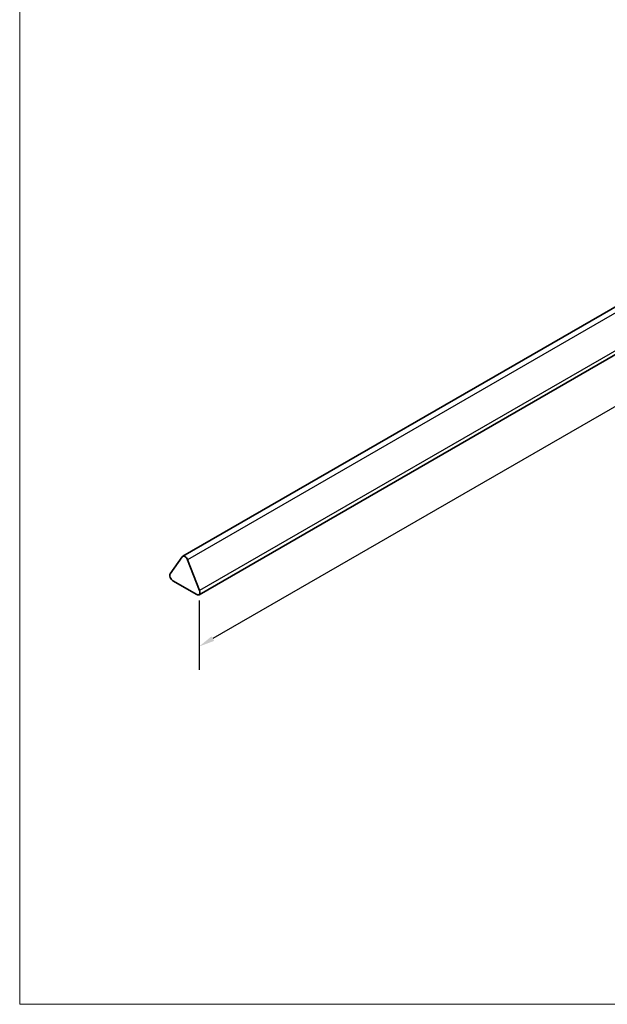
# Model space of a CAD drawing. Units: millimetres. Extents: x 9 to 102, y 3 to 146.
# Drawn here: x 9 to 55, y 3 to 81 of the extents above; entities that cross this region are included whole.
import ezdxf

# ---------------------------------------------------------------- set-up
doc = ezdxf.new("R2010")
doc.units = ezdxf.units.MM
doc.header["$LTSCALE"] = 0.5
doc.linetypes.add('AUSGEZOGEN', pattern=[0])
for name, color, linetype, lineweight in [('Bemaßung (ISO)', 7, 'Continuous', 25), ('Sichtbar (ISO)', 7, 'Continuous', 35), ('Sichtbar schmal (ISO)', 7, 'Continuous', 25), ('Standard', 7, 'AUSGEZOGEN', 25)]:
    doc.layers.add(name, color=color, linetype=linetype, lineweight=lineweight)
doc.styles.add('Notiztext (DIN)', font='isocpeur.ttf')
doc.dimstyles.new('Standard (DIN)', dxfattribs={"dimscale": 0.5, "dimtxt": 3.5, "dimasz": 2.5, "dimexe": 3.175, "dimexo": 0.8, "dimgap": 0.8, "dimtad": 1, "dimtoh": 1, "dimtxsty": 'Notiztext (DIN)', "dimcen": 0.09, "dimdle": 10, "dimclrd": 256, "dimclre": 256, "dimclrt": 256, "dimadec": 0, "dimazin": 2, "dimtfac": 1, "dimtmove": 0, "dimatfit": 3, "dimfxl": 0, "dimtolj": 1, "dimlwd": -1, "dimlwe": -1, "dimarcsym": 0})

# ---------------------------------------------------------------- blocks, each defined once
blk = doc.blocks.new('Rahmen Rahmen A4 h')
at = {"layer": 'Standard', "color": 7, "linetype": 'AUSGEZOGEN', "lineweight": 13}
for p, q in [((18, 292), (18, 7)), ((18, 7), (203, 7))]:
    blk.add_line(p, q, dxfattribs=at)
blk = doc.blocks.new('*D7')
at = {"layer": 'Bemaßung (ISO)', "transparency": 16777216}
for p, q in [((93.828, 76.132), (93.828, 70.679)), ((92.745, 71.887), (24.2, 32.312)), ((23.117, 35.308), (23.117, 29.854))]:
    blk.add_line(p, q, dxfattribs=at)
for points in [[(92.641, 72.067), (92.85, 71.706), (93.828, 72.512)], [(24.096, 32.492), (24.304, 32.132), (23.117, 31.687)]]:
    blk.add_solid(points, dxfattribs=at)
at = {"layer": 'Defpoints', "color": 0, "transparency": 16777216}
for p in [(93.828, 76.594), (23.117, 35.77), (23.117, 31.687)]:
    blk.add_point(p, dxfattribs=at)
at = {"layer": 'Bemaßung (ISO)', "transparency": 16777216, "insert": (55.991, 52.777), "char_height": 1.75, "attachment_point": 1, "rotation": 30, "style": 'Notiztext (DIN)'}
blk.add_mtext('\\A1;{\\Q30.000;\\W0.816;\\H0.816x;1000}', dxfattribs=at)

msp = doc.modelspace()

# ---------------------------------------------------------------- linework, layer by layer
at = {"layer": 'Sichtbar (ISO)'}
for p, q in [((92.53897, 79.62065), (21.82829, 38.79582)), ((93.82794, 76.59438), (23.11726, 35.76955)), ((21.78896, 38.75935), (20.84999, 37.42352)), ((23.15659, 36.0918), (22.21762, 38.51186)), ((21.06432, 36.87111), (22.94226, 35.78688))]:
    msp.add_line(p, q, dxfattribs=at)
for centre, major_axis, start_param, end_param in [((22.00329, 38.49272), (-0.175, 0.30311), 4.45058959, 6.54498469), ((21.06432, 37.15689), (-0.175, 0.30311), 0.26179939, 2.35619449), ((22.94226, 36.07266), (0.175, -0.30311), 5.49778714, 7.59218225)]:
    msp.add_ellipse(centre, major_axis=major_axis, ratio=0.57735027, start_param=start_param, end_param=end_param, dxfattribs=at)
at = {"layer": 'Sichtbar schmal (ISO)'}
for p, q in [((92.9283, 79.33669), (22.21762, 38.51186)), ((93.86727, 76.91663), (23.15659, 36.0918))]:
    msp.add_line(p, q, dxfattribs=at)

# ---------------------------------------------------------------- block references
at = {"xscale": 0.5, "yscale": 0.5, "zscale": 0.5}
msp.add_blockref('Rahmen Rahmen A4 h', (0, 0), dxfattribs=at)

# ---------------------------------------------------------------- dimensions: what is measured, and where the dimension line sits
at = {"layer": 'Bemaßung (ISO)'}
dim = msp.add_linear_dim(base=(23.11726, 31.68707), p1=(93.82794, 76.59438), p2=(23.11726, 35.76955), angle=30, text='{\\Q30.000;\\W0.816;\\H0.816x;<>}', dimstyle='Standard (DIN)', override={"dimgap": 0.8, "dimtoh": 0, "dimdec": 2, "dimlfac": 12.247449, "dimtol": 0, "dimlim": 0, "dimtp": 0, "dimtm": 0, "dimtdec": 2, "dimtofl": 0, "dimatfit": 1}, dxfattribs=at)
dim.commit()
dim.dimension.update_dxf_attribs({"geometry": '*D7', "text_midpoint": (58.4726, 52.09948), "dimtype": 160})

doc.saveas('drawing.dxf')
